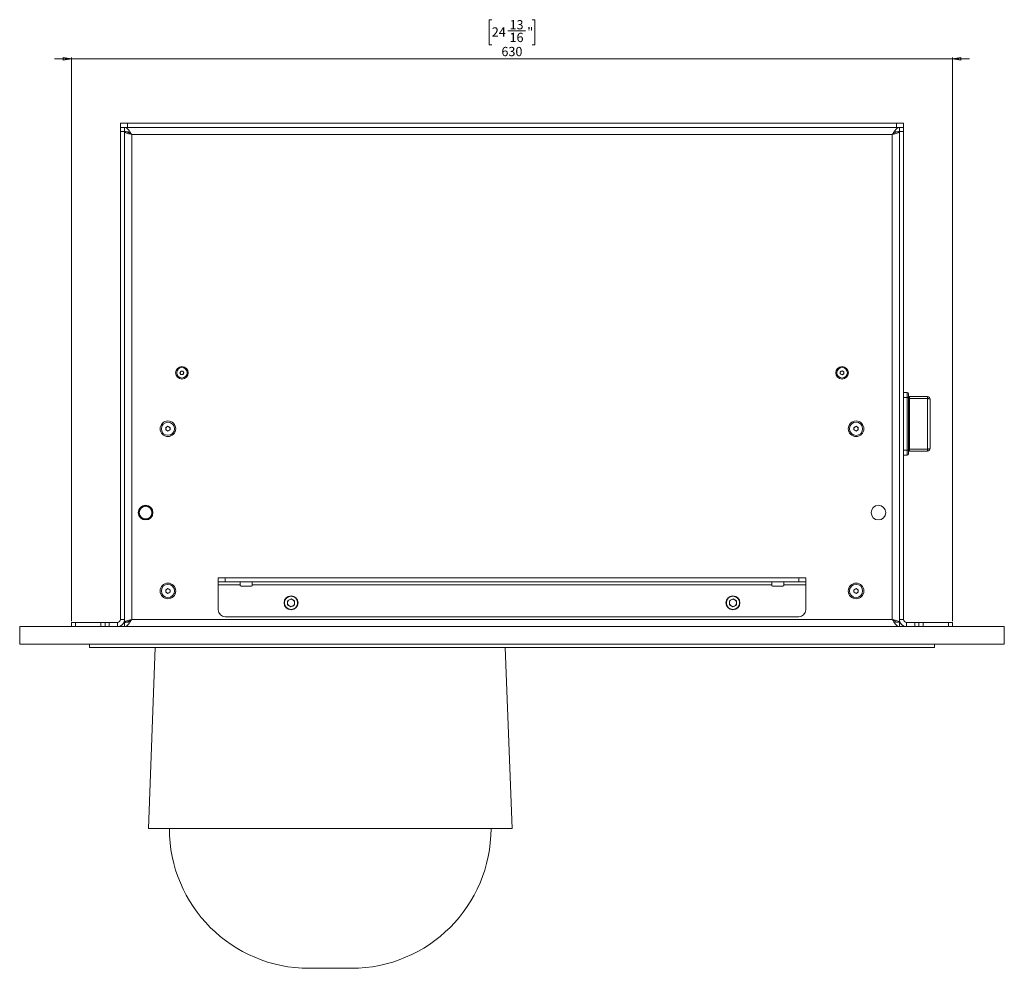
# Model space of a CAD drawing. Units: millimetres. Extents: x 75 to 20953, y 16 to 5930.
# Drawn here: x 20186 to 20890, y 847 to 1525 of the extents above; entities that cross this region are included whole.
import ezdxf

# ---------------------------------------------------------------- set-up
doc = ezdxf.new("R2010")
doc.units = ezdxf.units.MM
doc.styles.add('SLDTEXTSTYLE1', font='TXT', dxfattribs={"width": 0.7})
doc.dimstyles.new('SLDDIMSTYLE1', dxfattribs={"dimtxt": 6.748081, "dimasz": 6, "dimexe": 0, "dimexo": 0.0625, "dimgap": 1.68702, "dimtad": 1, "dimdec": 1, "dimrnd": 1e-09, "dimzin": 12, "dimdsep": 46, "dimtxsty": 'SLDTEXTSTYLE1', "dimblk1": 'CLOSED', "dimblk2": 'CLOSED', "dimsah": 1, "dimcen": 0.09, "dimadec": 0, "dimazin": 3, "dimtfac": 1, "dimtdec": 1, "dimtmove": 0, "dimatfit": 0, "dimldrblk": 'CLOSED', "dimfxl": 0, "dimfrac": 2, "dimtolj": 1, "dimtzin": 12, "dimarcsym": 0})

# ---------------------------------------------------------------- blocks, each defined once
blk = doc.blocks.new('_Closed')
at = {"color": 0, "linetype": 'ByBlock', "lineweight": -2}
for p, q in [((-1, 0.166667), (0, 0)), ((-1, 0.166667), (-1, -0.166667)), ((0, 0), (-1, -0.166667)), ((0, 0), (-1, 0))]:
    blk.add_line(p, q, dxfattribs=at)
blk = doc.blocks.new('_D_69')
at = {"color": 7, "linetype": 'Continuous', "lineweight": 0}
for p, q in [((20523.32, 1525.06), (20521.41, 1525.06)), ((20521.41, 1525.06), (20521.41, 1507.16)), ((20552.22, 1525.06), (20554.13, 1525.06)), ((20554.13, 1525.06), (20554.13, 1507.16)), ((20534.71, 1517.01), (20547.38, 1517.01)), ((20521.41, 1507.16), (20523.32, 1507.16)), ((20554.13, 1507.16), (20552.22, 1507.16)), ((20222.77, 1497.07), (20210.77, 1497.07)), ((20222.77, 1095.07), (20222.77, 1498.07)), ((20222.77, 1497.07), (20852.77, 1497.07)), ((20852.77, 1095.07), (20852.77, 1498.07)), ((20852.77, 1497.07), (20864.77, 1497.07))]:
    blk.add_line(p, q, dxfattribs=at)
at = {"color": 7, "linetype": 'Continuous', "lineweight": 18, "xscale": 6, "yscale": 6}
blk.add_blockref('_Closed', (20222.77, 1497.07), dxfattribs=at)
at = {"color": 7, "linetype": 'Continuous', "lineweight": 18, "xscale": 6, "yscale": 6, "rotation": 180.0000000000004}
blk.add_blockref('_Closed', (20852.77, 1497.07), dxfattribs=at)
at = {"color": 7, "linetype": 'Continuous', "lineweight": 18, "attachment_point": 1, "style": 'SLDTEXTSTYLE1'}
for s, insert, char_height in [('13', (20536, 1524.76), 6.615), ('24', (20523.32, 1519.58), 6.615), ('16', (20536, 1515.69), 6.615), ('"', (20548.68, 1519.58), 6.61), ('630', (20530.2, 1505.59), 6.615)]:
    blk.add_mtext(s, dxfattribs=dict(at, insert=insert, char_height=char_height))

msp = doc.modelspace()

# ---------------------------------------------------------------- linework, layer by layer
at = {"color": 7, "linetype": 'Continuous', "lineweight": 18}
for p, q in [((20257.77, 1448.07), (20257.77, 1451.07)), ((20257.77, 1451.07), (20262.77, 1451.07)), ((20262.77, 1451.07), (20262.77, 1448.07)), ((20262.77, 1451.07), (20812.77, 1451.07)), ((20812.77, 1448.07), (20812.77, 1451.07)), ((20812.77, 1451.07), (20817.77, 1451.07)), ((20817.77, 1451.07), (20817.77, 1448.07)), ((20257.77, 1445.07), (20257.77, 1448.07)), ((20257.77, 1448.07), (20258.19, 1448.07)), ((20260.77, 1445.07), (20257.77, 1445.07)), ((20257.77, 1096.17), (20257.77, 1445.07)), ((20262.77, 1448.07), (20258.19, 1448.07)), ((20260.77, 1448.07), (20260.77, 1445.07)), ((20260.77, 1096.17), (20260.77, 1445.07)), ((20263.77, 1444.97), (20260.77, 1444.97)), ((20262.77, 1448.07), (20812.77, 1448.07)), ((20811.77, 1444.97), (20814.77, 1444.97)), ((20817.35, 1448.07), (20812.77, 1448.07)), ((20814.77, 1445.07), (20814.77, 1448.07)), ((20817.77, 1445.07), (20814.77, 1445.07)), ((20814.77, 1445.07), (20814.77, 1096.17)), ((20817.35, 1448.07), (20817.77, 1448.07)), ((20817.77, 1448.07), (20817.77, 1445.07)), ((20817.77, 1445.07), (20817.77, 1096.17)), ((20809.67, 1442.97), (20265.87, 1442.97)), ((20265.87, 1442.97), (20265.87, 1096.17)), ((20809.67, 1442.97), (20809.67, 1096.17)), ((20300.33, 1272.63), (20301.11, 1273.85)), ((20300.99, 1271.35), (20300.33, 1272.63)), ((20302.43, 1271.28), (20300.99, 1271.35)), ((20301.11, 1273.85), (20302.55, 1273.78)), ((20303.21, 1272.5), (20302.43, 1271.28)), ((20302.55, 1273.78), (20303.21, 1272.5)), ((20772.52, 1273.29), (20773.77, 1274.01)), ((20772.52, 1271.84), (20772.52, 1273.29)), ((20773.77, 1271.12), (20772.52, 1271.84)), ((20773.77, 1274.01), (20775.02, 1273.29)), ((20775.02, 1271.84), (20773.77, 1271.12)), ((20775.02, 1273.29), (20775.02, 1271.84)), ((20820.37, 1258.57), (20817.77, 1258.57)), ((20820.37, 1254.96), (20817.77, 1254.96)), ((20820.37, 1254.96), (20820.37, 1258.57)), ((20820.37, 1217.17), (20820.37, 1254.96)), ((20821.37, 1257.57), (20821.37, 1254.68)), ((20821.37, 1254.68), (20821.37, 1217.45)), ((20821.87, 1255.57), (20821.87, 1254.12)), ((20821.87, 1255.57), (20834.77, 1255.57)), ((20821.87, 1254.12), (20821.87, 1218.01)), ((20834.77, 1254.12), (20821.87, 1254.12)), ((20834.77, 1254.12), (20834.77, 1255.57)), ((20834.77, 1218.01), (20834.77, 1254.12)), ((20836.77, 1253.57), (20836.77, 1218.57)), ((20290.27, 1233.43), (20291.77, 1234.3)), ((20290.27, 1231.7), (20290.27, 1233.43)), ((20291.77, 1234.3), (20293.27, 1233.43)), ((20293.27, 1233.43), (20293.27, 1231.7)), ((20782.27, 1233.43), (20783.77, 1234.3)), ((20782.27, 1231.7), (20782.27, 1233.43)), ((20783.77, 1234.3), (20785.27, 1233.43)), ((20785.27, 1233.43), (20785.27, 1231.7)), ((20291.77, 1230.83), (20290.27, 1231.7)), ((20293.27, 1231.7), (20291.77, 1230.83)), ((20783.77, 1230.83), (20782.27, 1231.7)), ((20785.27, 1231.7), (20783.77, 1230.83)), ((20821.87, 1218.01), (20834.77, 1218.01)), ((20821.87, 1218.01), (20821.87, 1216.57)), ((20834.77, 1216.57), (20834.77, 1218.01)), ((20820.37, 1217.17), (20817.77, 1217.17)), ((20820.37, 1213.57), (20817.77, 1213.57)), ((20820.37, 1213.57), (20820.37, 1217.17)), ((20821.37, 1217.45), (20821.37, 1214.57)), ((20834.77, 1216.57), (20821.87, 1216.57)), ((20274.29, 1177.5), (20274.17, 1177.17)), ((20280.09, 1170.18), (20280.25, 1170.02)), ((20327.77, 1123.07), (20327.77, 1126.07)), ((20327.77, 1126.07), (20332.77, 1126.07)), ((20332.77, 1123.07), (20327.77, 1123.07)), ((20327.77, 1123.07), (20327.77, 1120.97)), ((20327.77, 1120.97), (20343.52, 1120.97)), ((20327.77, 1103.07), (20327.77, 1120.97)), ((20332.77, 1126.07), (20332.77, 1123.07)), ((20332.77, 1126.07), (20742.77, 1126.07)), ((20332.77, 1123.07), (20742.77, 1123.07)), ((20343.52, 1120.97), (20343.52, 1123.07)), ((20343.52, 1120.97), (20343.52, 1120.57)), ((20351.52, 1120.07), (20344.02, 1120.07)), ((20352.02, 1123.07), (20352.02, 1120.97)), ((20352.02, 1120.97), (20723.52, 1120.97)), ((20352.02, 1120.57), (20352.02, 1120.97)), ((20723.52, 1120.97), (20723.52, 1123.07)), ((20723.52, 1120.97), (20723.52, 1120.57)), ((20731.52, 1120.07), (20724.02, 1120.07)), ((20732.02, 1123.07), (20732.02, 1120.97)), ((20732.02, 1120.97), (20747.77, 1120.97)), ((20732.02, 1120.57), (20732.02, 1120.97)), ((20742.77, 1123.07), (20742.77, 1126.07)), ((20742.77, 1126.07), (20747.77, 1126.07)), ((20747.77, 1123.07), (20742.77, 1123.07)), ((20747.77, 1126.07), (20747.77, 1123.07)), ((20747.77, 1120.97), (20747.77, 1123.07)), ((20747.77, 1120.97), (20747.77, 1103.07)), ((20257.77, 1110.69), (20257.77, 1113.32)), ((20257.77, 1113.32), (20257.77, 1113.32)), ((20290.27, 1117.43), (20291.77, 1118.3)), ((20290.27, 1115.7), (20290.27, 1117.43)), ((20291.77, 1114.83), (20290.27, 1115.7)), ((20291.77, 1118.3), (20293.27, 1117.43)), ((20293.27, 1115.7), (20291.77, 1114.83)), ((20293.27, 1117.43), (20293.27, 1115.7)), ((20782.27, 1117.43), (20783.77, 1118.3)), ((20782.27, 1115.7), (20782.27, 1117.43)), ((20783.77, 1114.83), (20782.27, 1115.7)), ((20783.77, 1118.3), (20785.27, 1117.43)), ((20785.27, 1115.7), (20783.77, 1114.83)), ((20785.27, 1117.43), (20785.27, 1115.7)), ((20817.77, 1113.32), (20817.77, 1113.32)), ((20817.77, 1113.32), (20817.77, 1110.69)), ((20257.77, 1110.69), (20257.77, 1110.69)), ((20257.77, 1105.44), (20257.77, 1110.69)), ((20257.77, 1105.44), (20257.77, 1105.44)), ((20257.77, 1102.81), (20257.77, 1105.44)), ((20377.28, 1109.63), (20377.17, 1106.69)), ((20379.66, 1105.13), (20377.17, 1106.69)), ((20377.28, 1109.63), (20379.88, 1111)), ((20379.66, 1105.13), (20382.26, 1106.51)), ((20379.88, 1111), (20382.36, 1109.44)), ((20382.26, 1106.51), (20382.36, 1109.44)), ((20693.28, 1109.63), (20693.17, 1106.69)), ((20695.66, 1105.13), (20693.17, 1106.69)), ((20693.28, 1109.63), (20695.88, 1111)), ((20695.66, 1105.13), (20698.26, 1106.51)), ((20695.88, 1111), (20698.36, 1109.44)), ((20698.26, 1106.51), (20698.36, 1109.44)), ((20817.77, 1110.69), (20817.77, 1110.69)), ((20817.77, 1110.69), (20817.77, 1105.44)), ((20817.77, 1105.44), (20817.77, 1105.44)), ((20817.77, 1105.44), (20817.77, 1102.81)), ((20257.77, 1102.81), (20257.77, 1102.81)), ((20817.77, 1102.81), (20817.77, 1102.81)), ((20222.77, 1091.07), (20222.77, 1094.07)), ((20222.77, 1094.07), (20225.77, 1094.07)), ((20225.77, 1094.07), (20225.77, 1091.07)), ((20225.77, 1094.07), (20243.77, 1094.07)), ((20243.77, 1091.07), (20243.77, 1094.07)), ((20243.77, 1094.07), (20246.77, 1094.07)), ((20246.77, 1091.07), (20246.77, 1094.07)), ((20246.77, 1094.07), (20249.77, 1094.07)), ((20249.77, 1094.07), (20249.77, 1091.07)), ((20255.67, 1094.07), (20249.77, 1094.07)), ((20255.67, 1094.07), (20255.67, 1091.07)), ((20257.77, 1096.17), (20260.77, 1096.17)), ((20260.77, 1096.17), (20260.77, 1094.17)), ((20260.77, 1094.17), (20263.77, 1094.17)), ((20260.77, 1094.07), (20260.77, 1091.07)), ((20261.47, 1094.15), (20261.47, 1094.17)), ((20265.87, 1096.17), (20809.67, 1096.17)), ((20742.77, 1098.07), (20332.77, 1098.07)), ((20811.77, 1094.17), (20814.77, 1094.17)), ((20814.77, 1096.17), (20814.77, 1094.17)), ((20817.77, 1096.17), (20814.77, 1096.17)), ((20814.77, 1091.07), (20814.77, 1094.07)), ((20819.87, 1094.07), (20819.87, 1091.07)), ((20825.77, 1094.07), (20819.87, 1094.07)), ((20825.77, 1091.07), (20825.77, 1094.07)), ((20825.77, 1094.07), (20828.77, 1094.07)), ((20828.77, 1094.07), (20828.77, 1091.07)), ((20828.77, 1094.07), (20831.77, 1094.07)), ((20831.77, 1094.07), (20831.77, 1091.07)), ((20849.77, 1094.07), (20831.77, 1094.07)), ((20849.77, 1091.07), (20849.77, 1094.07)), ((20849.77, 1094.07), (20852.77, 1094.07)), ((20852.77, 1094.07), (20852.77, 1091.07)), ((20185.77, 1091.07), (20889.77, 1091.07)), ((20185.77, 1078.57), (20185.77, 1091.07)), ((20889.77, 1078.57), (20889.77, 1091.07)), ((20185.77, 1078.57), (20889.77, 1078.57)), ((20235.77, 1078.57), (20235.77, 1076.07)), ((20839.77, 1078.57), (20839.77, 1076.07)), ((20839.77, 1076.07), (20235.77, 1076.07)), ((20282.56, 1076.07), (20277.77, 946.77)), ((20537.77, 946.77), (20532.98, 1076.07)), ((20277.77, 946.77), (20537.77, 946.77)), ((20392.77, 846.77), (20422.77, 846.77))]:
    msp.add_line(p, q, dxfattribs=at)
at = {"color": 7, "linetype": 'Continuous', "lineweight": 18, "flags": 128}
for points in [[(20821.37, 1254.68), (20821.35, 1254.73), (20821.29, 1254.79), (20821.2, 1254.83), (20821.08, 1254.88), (20820.92, 1254.91), (20820.75, 1254.94), (20820.56, 1254.95), (20820.37, 1254.96)], [(20821.87, 1254.12), (20821.77, 1254.12), (20821.68, 1254.13), (20821.59, 1254.15), (20821.52, 1254.16), (20821.45, 1254.18), (20821.41, 1254.21), (20821.38, 1254.23), (20821.37, 1254.26)], [(20834.77, 1254.12), (20835.16, 1254.11), (20835.53, 1254.08), (20835.88, 1254.03), (20836.18, 1253.96), (20836.43, 1253.87), (20836.62, 1253.78), (20836.73, 1253.67), (20836.77, 1253.57)], [(20821.87, 1218.01), (20821.77, 1218.01), (20821.68, 1218), (20821.59, 1217.99), (20821.52, 1217.97), (20821.45, 1217.95), (20821.41, 1217.92), (20821.38, 1217.9), (20821.37, 1217.87)], [(20834.77, 1218.01), (20835.16, 1218.02), (20835.53, 1218.05), (20835.88, 1218.1), (20836.18, 1218.17), (20836.43, 1218.26), (20836.62, 1218.35), (20836.73, 1218.46), (20836.77, 1218.57)], [(20821.37, 1217.45), (20821.35, 1217.4), (20821.29, 1217.35), (20821.2, 1217.3), (20821.08, 1217.26), (20820.92, 1217.22), (20820.75, 1217.19), (20820.56, 1217.18), (20820.37, 1217.17)]]:
    msp.add_lwpolyline(points, dxfattribs=at)
at = {"color": 7, "linetype": 'Continuous', "lineweight": 18}
for centre, radius in [((20301.77, 1272.57), 4.48), ((20301.77, 1272.57), 3.76), ((20773.77, 1272.57), 4.48), ((20773.77, 1272.57), 3.77), ((20291.77, 1232.57), 5.6), ((20291.77, 1232.57), 4.71), ((20783.77, 1232.57), 5.6), ((20783.77, 1232.57), 4.72), ((20275.77, 1172.57), 5.25), ((20275.77, 1172.57), 5), ((20275.77, 1172.57), 4.5), ((20799.77, 1172.57), 5.25), ((20291.77, 1116.57), 5.6), ((20291.77, 1116.57), 4.71), ((20783.77, 1116.57), 5.6), ((20783.77, 1116.57), 4.72), ((20379.77, 1108.07), 5), ((20379.77, 1108.07), 4.7), ((20695.77, 1108.07), 5), ((20695.77, 1108.07), 4.7)]:
    msp.add_circle(centre, radius, dxfattribs=at)
for centre, radius, start, end in [((20301.77, 1272.57), 1.25, 147.31859, 207.31859), ((20301.77, 1272.57), 1.25, 207.31859, 267.31859), ((20301.77, 1272.57), 1.25, 87.31859, 147.31859), ((20301.77, 1272.57), 1.25, 267.31859, 327.31859), ((20301.77, 1272.57), 1.25, 27.31859, 87.31859), ((20301.77, 1272.57), 1.25, 327.31859, 27.31859), ((20773.77, 1272.57), 1.25, 120, 180), ((20773.77, 1272.57), 1.25, 180, 240), ((20773.77, 1272.57), 1.25, 60, 120), ((20773.77, 1272.57), 1.25, 240, 300), ((20773.77, 1272.57), 1.25, 0, 60), ((20773.77, 1272.57), 1.25, 300, 0), ((20820.37, 1257.57), 1, 0, 90), ((20821.87, 1256.07), 0.5, 180, 270), ((20834.77, 1253.57), 2, 0, 90), ((20291.77, 1232.57), 1.5, 120, 180), ((20291.77, 1232.57), 1.5, 180, 240), ((20291.77, 1232.57), 1.5, 60, 120), ((20291.77, 1232.57), 1.5, 0, 60), ((20291.77, 1232.57), 1.5, 300, 0), ((20783.77, 1232.57), 1.5, 120, 180), ((20783.77, 1232.57), 1.5, 180, 240), ((20783.77, 1232.57), 1.5, 60, 120), ((20783.77, 1232.57), 1.5, 0, 60), ((20783.77, 1232.57), 1.5, 300, 0), ((20291.77, 1232.57), 1.5, 240, 300), ((20783.77, 1232.57), 1.5, 240, 300), ((20834.77, 1218.57), 2, 270, 0), ((20820.37, 1214.57), 1, 270, 0), ((20821.87, 1216.07), 0.5, 90, 180), ((20344.02, 1120.57), 0.5, 180, 270), ((20351.52, 1120.57), 0.5, 270, 0), ((20724.02, 1120.57), 0.5, 180, 270), ((20731.52, 1120.57), 0.5, 270, 0), ((20291.77, 1116.57), 1.5, 120, 180), ((20291.77, 1116.57), 1.5, 180, 240), ((20291.77, 1116.57), 1.5, 60, 120), ((20291.77, 1116.57), 1.5, 240, 300), ((20291.77, 1116.57), 1.5, 0, 60), ((20291.77, 1116.57), 1.5, 300, 0), ((20783.77, 1116.57), 1.5, 120, 180), ((20783.77, 1116.57), 1.5, 180, 240), ((20783.77, 1116.57), 1.5, 60, 120), ((20783.77, 1116.57), 1.5, 240, 300), ((20783.77, 1116.57), 1.5, 0, 60), ((20783.77, 1116.57), 1.5, 300, 0), ((20379.77, 1108.07), 2.54, 117.89939, 177.89939), ((20379.77, 1108.07), 2.54, 177.89939, 237.89939), ((20379.77, 1108.07), 2.54, 237.89939, 297.89939), ((20379.77, 1108.07), 2.54, 57.89939, 117.89939), ((20379.77, 1108.07), 2.54, 297.89939, 357.89939), ((20379.77, 1108.07), 2.54, 357.89939, 57.89939), ((20695.77, 1108.07), 2.54, 117.89939, 177.89939), ((20695.77, 1108.07), 2.54, 177.89939, 237.89939), ((20695.77, 1108.07), 2.54, 237.89939, 297.89939), ((20695.77, 1108.07), 2.54, 57.89939, 117.89939), ((20695.77, 1108.07), 2.54, 297.89939, 357.89939), ((20695.77, 1108.07), 2.54, 357.89939, 57.89939), ((20332.77, 1103.07), 5, 180, 270), ((20742.77, 1103.07), 5, 270, 0), ((20255.67, 1096.17), 5.1, 270, 0), ((20255.67, 1096.17), 2.1, 270, 0), ((20819.87, 1096.17), 5.1, 180, 270), ((20819.87, 1096.17), 2.1, 180, 270), ((20392.77, 946.77), 100, 180, 270), ((20422.77, 946.77), 100, 270, 0)]:
    msp.add_arc(centre, radius, start, end, dxfattribs=at)
for points in [[(20260.77, 1448.07), (20261.19, 1447.99), (20262.04, 1447.84), (20263.32, 1446.66), (20264.59, 1444.97), (20265.44, 1443.63), (20265.87, 1442.97)], [(20260.77, 1445.07), (20261.19, 1445.03), (20262.04, 1444.97), (20263.32, 1444.49), (20264.59, 1443.79), (20265.44, 1443.24), (20265.87, 1442.97)], [(20814.77, 1444.97), (20814.69, 1444.8), (20814.54, 1444.47), (20813.36, 1443.97), (20811.67, 1443.47), (20810.34, 1443.13), (20809.67, 1442.97)], [(20265.87, 1096.17), (20265.44, 1095.5), (20264.59, 1094.16), (20263.32, 1092.47), (20262.04, 1091.3), (20261.19, 1091.14), (20260.77, 1091.07)], [(20265.87, 1096.17), (20265.44, 1095.89), (20264.59, 1095.34), (20263.32, 1094.65), (20262.04, 1094.16), (20261.19, 1094.1), (20260.77, 1094.07)], [(20809.67, 1096.17), (20810.34, 1096), (20811.67, 1095.67), (20813.36, 1095.17), (20814.54, 1094.67), (20814.69, 1094.33), (20814.77, 1094.17)]]:
    msp.add_open_spline(points, degree=3, dxfattribs=at)
for points, knots in [([(20265.87, 1442.97), (20265.37, 1443.09), (20264.28, 1443.36), (20262.75, 1443.78), (20261.52, 1444.23), (20260.86, 1444.62), (20260.8, 1444.87), (20260.77, 1444.97)], [0, 0, 0, 0, 0.187724, 0.408981, 0.630251, 0.85152, 1, 1, 1, 1]), ([(20265.87, 1442.97), (20265.55, 1443.15), (20265.21, 1443.34), (20264.96, 1443.54), (20264.95, 1443.54)], [0, 0, 0, 0, 0.961727, 1, 1, 1, 1]), ([(20809.67, 1442.97), (20810.1, 1443.65), (20810.97, 1445.01), (20812.27, 1446.72), (20813.54, 1447.86), (20814.37, 1448), (20814.77, 1448.07)], [0, 0, 0, 0, 0.254689, 0.509581, 0.764474, 1, 1, 1, 1]), ([(20809.67, 1442.97), (20810.26, 1443.35), (20811.54, 1444.17), (20813.24, 1444.95), (20814.34, 1445.03), (20814.77, 1445.07)], [0, 0, 0, 0, 0.350896, 0.748277, 1, 1, 1, 1]), ([(20260.77, 1094.17), (20260.81, 1094.29), (20260.9, 1094.56), (20261.7, 1094.98), (20263, 1095.42), (20264.48, 1095.82), (20265.47, 1096.07), (20265.87, 1096.17)], [0, 0, 0, 0, 0.185825, 0.40708, 0.628348, 0.849616, 1, 1, 1, 1]), ([(20265.06, 1095.65), (20265.09, 1095.68), (20265.33, 1095.85), (20265.62, 1096.02), (20265.87, 1096.17)], [0, 0, 0, 0, 0.144319, 1, 1, 1, 1]), ([(20814.77, 1091.07), (20814.34, 1091.15), (20813.47, 1091.3), (20812.17, 1092.53), (20810.9, 1094.23), (20810.07, 1095.54), (20809.67, 1096.17)], [0, 0, 0, 0, 0.254686, 0.509578, 0.764471, 1, 1, 1, 1]), ([(20809.67, 1096.17), (20809.96, 1096), (20810.27, 1095.82), (20810.51, 1095.64), (20810.53, 1095.62)], [0, 0, 0, 0, 0.917011, 1, 1, 1, 1]), ([(20814.77, 1094.07), (20814.17, 1094.13), (20812.9, 1094.26), (20811.2, 1095.18), (20810.1, 1095.89), (20809.67, 1096.17)], [0, 0, 0, 0, 0.350896, 0.748277, 1, 1, 1, 1])]:
    msp.add_open_spline(points, degree=3, knots=knots, dxfattribs=at)

# ---------------------------------------------------------------- dimensions: what is measured, and where the dimension line sits
dim = msp.add_linear_dim(base=(20852.77, 1497.07), p1=(20222.77, 1094.07), p2=(20852.77, 1094.07), dimstyle='SLDDIMSTYLE1', dxfattribs=at)
dim.commit()
dim.dimension.update_dxf_attribs({"geometry": '_D_69', "text_midpoint": (20537.77, 1497.07), "dimtype": 160})

doc.saveas('drawing.dxf')
